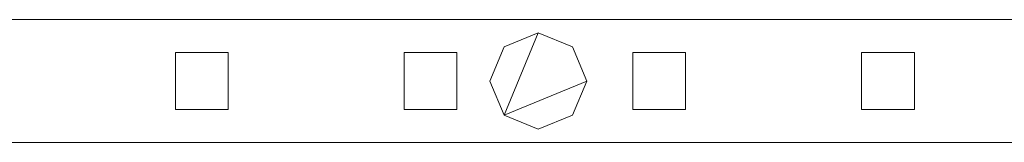
# Model space of a CAD drawing. Units: millimetres. Extents: x 0 to 7847, y 0 to 175.
# Drawn here: x 6620 to 6844, y 86 to 114 of the extents above; entities that cross this region are included whole.
import ezdxf

# ---------------------------------------------------------------- set-up
doc = ezdxf.new("R2010")
doc.units = ezdxf.units.MM
doc.header["$LTSCALE"] = 5.08
doc.layers.add('ｴｸｽﾗｲﾝ伸縮ｹﾞｰﾄ2型08', color=7, linetype='Continuous')

msp = doc.modelspace()

# ---------------------------------------------------------------- linework, layer by layer
at = {"layer": 'ｴｸｽﾗｲﾝ伸縮ｹﾞｰﾄ2型08', "color": 7, "linetype": 'Continuous', "lineweight": 15, "invisible_edges": 8}
for points in [[(6512.75, 114, 1025.5), (6962.75, 114, 1025.5), (6962.75, 114, 1025.5)], [(6512.75, 114, 985.5), (6962.75, 114, 985.5), (6962.75, 114, 985.5)], [(6512.75, 114, 214.5), (6962.75, 114, 214.5), (6962.75, 114, 214.5)], [(6512.75, 114, 174.5), (6962.75, 114, 174.5), (6962.75, 114, 174.5)], [(6512.75, 114, 1100), (6962.75, 114, 1100), (6962.75, 114, 1100)], [(6512.75, 114, 1050), (6962.75, 114, 1050), (6962.75, 114, 1050)], [(6512.75, 114, 150), (6962.75, 114, 150), (6962.75, 114, 150)], [(6512.75, 114, 100), (6962.75, 114, 100), (6962.75, 114, 100)], [(6729.97, 107.78, 1050), (6737.75, 111, 1050), (6737.75, 111, 1050)], [(6729.97, 107.78, 1025.5), (6737.75, 111, 1025.5), (6737.75, 111, 1025.5)], [(6729.97, 107.78, 174.5), (6737.75, 111, 174.5), (6737.75, 111, 174.5)], [(6729.97, 107.78, 150), (6737.75, 111, 150), (6737.75, 111, 150)], [(6737.75, 111, 1025.5), (6737.75, 111, 1050), (6737.75, 111, 1050)], [(6737.75, 111, 1050), (6745.53, 107.78, 1050), (6745.53, 107.78, 1050)], [(6737.75, 111, 1025.5), (6745.53, 107.78, 1025.5), (6745.53, 107.78, 1025.5)], [(6737.75, 111, 150), (6737.75, 111, 174.5), (6737.75, 111, 174.5)], [(6737.75, 111, 174.5), (6745.53, 107.78, 174.5), (6745.53, 107.78, 174.5)], [(6737.75, 111, 150), (6745.53, 107.78, 150), (6745.53, 107.78, 150)], [(6726.75, 100, 1050), (6729.97, 107.78, 1050), (6729.97, 107.78, 1050)], [(6726.75, 100, 1025.5), (6729.97, 107.78, 1025.5), (6729.97, 107.78, 1025.5)], [(6726.75, 100, 174.5), (6729.97, 107.78, 174.5), (6729.97, 107.78, 174.5)], [(6726.75, 100, 150), (6729.97, 107.78, 150), (6729.97, 107.78, 150)], [(6729.97, 107.78, 1025.5), (6729.97, 107.78, 1050), (6729.97, 107.78, 1050)], [(6729.97, 107.78, 150), (6729.97, 107.78, 174.5), (6729.97, 107.78, 174.5)], [(6745.53, 107.78, 1025.5), (6745.53, 107.78, 1050), (6745.53, 107.78, 1050)], [(6745.53, 107.78, 1050), (6748.75, 100, 1050), (6748.75, 100, 1050)], [(6745.53, 107.78, 1025.5), (6748.75, 100, 1025.5), (6748.75, 100, 1025.5)], [(6745.53, 107.78, 150), (6745.53, 107.78, 174.5), (6745.53, 107.78, 174.5)], [(6745.53, 107.78, 174.5), (6748.75, 100, 174.5), (6748.75, 100, 174.5)], [(6745.53, 107.78, 150), (6748.75, 100, 150), (6748.75, 100, 150)], [(6655.25, 106.5, 214.5), (6655.25, 106.5, 985.5), (6655.25, 106.5, 985.5)], [(6655.25, 106.5, 985.5), (6667.25, 106.5, 985.5), (6667.25, 106.5, 985.5)], [(6655.25, 93.5, 985.5), (6655.25, 106.5, 985.5), (6655.25, 106.5, 985.5)], [(6655.25, 106.5, 214.5), (6667.25, 106.5, 214.5), (6667.25, 106.5, 214.5)], [(6655.25, 93.5, 214.5), (6655.25, 106.5, 214.5), (6655.25, 106.5, 214.5)], [(6667.25, 106.5, 214.5), (6667.25, 106.5, 985.5), (6667.25, 106.5, 985.5)], [(6667.25, 106.5, 985.5), (6667.25, 93.5, 985.5), (6667.25, 93.5, 985.5)], [(6667.25, 106.5, 214.5), (6667.25, 93.5, 214.5), (6667.25, 93.5, 214.5)], [(6707.25, 106.5, 214.5), (6707.25, 106.5, 985.5), (6707.25, 106.5, 985.5)], [(6707.25, 106.5, 985.5), (6719.25, 106.5, 985.5), (6719.25, 106.5, 985.5)], [(6707.25, 93.5, 985.5), (6707.25, 106.5, 985.5), (6707.25, 106.5, 985.5)], [(6707.25, 106.5, 214.5), (6719.25, 106.5, 214.5), (6719.25, 106.5, 214.5)], [(6707.25, 93.5, 214.5), (6707.25, 106.5, 214.5), (6707.25, 106.5, 214.5)], [(6719.25, 106.5, 214.5), (6719.25, 106.5, 985.5), (6719.25, 106.5, 985.5)], [(6719.25, 106.5, 985.5), (6719.25, 93.5, 985.5), (6719.25, 93.5, 985.5)], [(6719.25, 106.5, 214.5), (6719.25, 93.5, 214.5), (6719.25, 93.5, 214.5)], [(6759.25, 106.5, 214.5), (6759.25, 106.5, 985.5), (6759.25, 106.5, 985.5)], [(6759.25, 106.5, 985.5), (6771.25, 106.5, 985.5), (6771.25, 106.5, 985.5)], [(6759.25, 93.5, 985.5), (6759.25, 106.5, 985.5), (6759.25, 106.5, 985.5)], [(6759.25, 106.5, 214.5), (6771.25, 106.5, 214.5), (6771.25, 106.5, 214.5)], [(6759.25, 93.5, 214.5), (6759.25, 106.5, 214.5), (6759.25, 106.5, 214.5)], [(6771.25, 106.5, 214.5), (6771.25, 106.5, 985.5), (6771.25, 106.5, 985.5)], [(6771.25, 106.5, 985.5), (6771.25, 93.5, 985.5), (6771.25, 93.5, 985.5)], [(6771.25, 106.5, 214.5), (6771.25, 93.5, 214.5), (6771.25, 93.5, 214.5)], [(6811.25, 106.5, 214.5), (6811.25, 106.5, 985.5), (6811.25, 106.5, 985.5)], [(6811.25, 106.5, 985.5), (6823.25, 106.5, 985.5), (6823.25, 106.5, 985.5)], [(6811.25, 93.5, 985.5), (6811.25, 106.5, 985.5), (6811.25, 106.5, 985.5)], [(6811.25, 106.5, 214.5), (6823.25, 106.5, 214.5), (6823.25, 106.5, 214.5)], [(6811.25, 93.5, 214.5), (6811.25, 106.5, 214.5), (6811.25, 106.5, 214.5)], [(6823.25, 106.5, 214.5), (6823.25, 106.5, 985.5), (6823.25, 106.5, 985.5)], [(6823.25, 106.5, 985.5), (6823.25, 93.5, 985.5), (6823.25, 93.5, 985.5)], [(6823.25, 106.5, 214.5), (6823.25, 93.5, 214.5), (6823.25, 93.5, 214.5)], [(6726.75, 100, 1025.5), (6726.75, 100, 1050), (6726.75, 100, 1050)], [(6729.97, 92.22, 1050), (6726.75, 100, 1050), (6726.75, 100, 1050)], [(6729.97, 92.22, 1025.5), (6726.75, 100, 1025.5), (6726.75, 100, 1025.5)], [(6726.75, 100, 150), (6726.75, 100, 174.5), (6726.75, 100, 174.5)], [(6729.97, 92.22, 174.5), (6726.75, 100, 174.5), (6726.75, 100, 174.5)], [(6729.97, 92.22, 150), (6726.75, 100, 150), (6726.75, 100, 150)], [(6748.75, 100, 1050), (6745.53, 92.22, 1050), (6745.53, 92.22, 1050)], [(6748.75, 100, 1025.5), (6745.53, 92.22, 1025.5), (6745.53, 92.22, 1025.5)], [(6748.75, 100, 174.5), (6745.53, 92.22, 174.5), (6745.53, 92.22, 174.5)], [(6748.75, 100, 150), (6745.53, 92.22, 150), (6745.53, 92.22, 150)], [(6748.75, 100, 1025.5), (6748.75, 100, 1050), (6748.75, 100, 1050)], [(6748.75, 100, 150), (6748.75, 100, 174.5), (6748.75, 100, 174.5)], [(6655.25, 93.5, 214.5), (6655.25, 93.5, 985.5), (6655.25, 93.5, 985.5)], [(6667.25, 93.5, 985.5), (6655.25, 93.5, 985.5), (6655.25, 93.5, 985.5)], [(6667.25, 93.5, 214.5), (6655.25, 93.5, 214.5), (6655.25, 93.5, 214.5)], [(6667.25, 93.5, 214.5), (6667.25, 93.5, 985.5), (6667.25, 93.5, 985.5)], [(6707.25, 93.5, 214.5), (6707.25, 93.5, 985.5), (6707.25, 93.5, 985.5)], [(6719.25, 93.5, 985.5), (6707.25, 93.5, 985.5), (6707.25, 93.5, 985.5)], [(6719.25, 93.5, 214.5), (6707.25, 93.5, 214.5), (6707.25, 93.5, 214.5)], [(6719.25, 93.5, 214.5), (6719.25, 93.5, 985.5), (6719.25, 93.5, 985.5)], [(6729.97, 92.22, 1025.5), (6729.97, 92.22, 1050), (6729.97, 92.22, 1050)], [(6737.75, 89, 1050), (6729.97, 92.22, 1050), (6729.97, 92.22, 1050)], [(6737.75, 89, 1025.5), (6729.97, 92.22, 1025.5), (6729.97, 92.22, 1025.5)], [(6729.97, 92.22, 150), (6729.97, 92.22, 174.5), (6729.97, 92.22, 174.5)], [(6737.75, 89, 174.5), (6729.97, 92.22, 174.5), (6729.97, 92.22, 174.5)], [(6737.75, 89, 150), (6729.97, 92.22, 150), (6729.97, 92.22, 150)], [(6745.53, 92.22, 1050), (6737.75, 89, 1050), (6737.75, 89, 1050)], [(6745.53, 92.22, 1025.5), (6737.75, 89, 1025.5), (6737.75, 89, 1025.5)], [(6745.53, 92.22, 174.5), (6737.75, 89, 174.5), (6737.75, 89, 174.5)], [(6745.53, 92.22, 150), (6737.75, 89, 150), (6737.75, 89, 150)], [(6745.53, 92.22, 1025.5), (6745.53, 92.22, 1050), (6745.53, 92.22, 1050)], [(6745.53, 92.22, 150), (6745.53, 92.22, 174.5), (6745.53, 92.22, 174.5)], [(6759.25, 93.5, 214.5), (6759.25, 93.5, 985.5), (6759.25, 93.5, 985.5)], [(6771.25, 93.5, 985.5), (6759.25, 93.5, 985.5), (6759.25, 93.5, 985.5)], [(6771.25, 93.5, 214.5), (6759.25, 93.5, 214.5), (6759.25, 93.5, 214.5)], [(6771.25, 93.5, 214.5), (6771.25, 93.5, 985.5), (6771.25, 93.5, 985.5)], [(6811.25, 93.5, 214.5), (6811.25, 93.5, 985.5), (6811.25, 93.5, 985.5)], [(6823.25, 93.5, 985.5), (6811.25, 93.5, 985.5), (6811.25, 93.5, 985.5)], [(6823.25, 93.5, 214.5), (6811.25, 93.5, 214.5), (6811.25, 93.5, 214.5)], [(6823.25, 93.5, 214.5), (6823.25, 93.5, 985.5), (6823.25, 93.5, 985.5)], [(6737.75, 89, 1025.5), (6737.75, 89, 1050), (6737.75, 89, 1050)], [(6737.75, 89, 150), (6737.75, 89, 174.5), (6737.75, 89, 174.5)], [(6962.75, 86, 1025.5), (6512.75, 86, 1025.5), (6512.75, 86, 1025.5)], [(6962.75, 86, 985.5), (6512.75, 86, 985.5), (6512.75, 86, 985.5)], [(6962.75, 86, 214.5), (6512.75, 86, 214.5), (6512.75, 86, 214.5)], [(6962.75, 86, 174.5), (6512.75, 86, 174.5), (6512.75, 86, 174.5)], [(6962.75, 86, 1100), (6512.75, 86, 1100), (6512.75, 86, 1100)], [(6962.75, 86, 1050), (6512.75, 86, 1050), (6512.75, 86, 1050)], [(6962.75, 86, 150), (6512.75, 86, 150), (6512.75, 86, 150)], [(6962.75, 86, 100), (6512.75, 86, 100), (6512.75, 86, 100)]]:
    msp.add_3dface(points, dxfattribs=at)
at = {"layer": 'ｴｸｽﾗｲﾝ伸縮ｹﾞｰﾄ2型08', "color": 7, "linetype": 'Continuous', "lineweight": 15}
for points in [[(6512.75, 86, 100), (6512.75, 114, 100), (6962.75, 114, 100), (6962.75, 86, 100)], [(6962.75, 86, 150), (6962.75, 114, 150), (6512.75, 114, 150), (6512.75, 86, 150)], [(6512.75, 114, 100), (6512.75, 114, 150), (6962.75, 114, 150), (6962.75, 114, 100)], [(6512.75, 86, 1050), (6512.75, 114, 1050), (6962.75, 114, 1050), (6962.75, 86, 1050)], [(6962.75, 86, 1100), (6962.75, 114, 1100), (6512.75, 114, 1100), (6512.75, 86, 1100)], [(6512.75, 114, 1050), (6512.75, 114, 1100), (6962.75, 114, 1100), (6962.75, 114, 1050)], [(6512.75, 86, 174.5), (6512.75, 114, 174.5), (6962.75, 114, 174.5), (6962.75, 86, 174.5)], [(6962.75, 86, 214.5), (6962.75, 114, 214.5), (6512.75, 114, 214.5), (6512.75, 86, 214.5)], [(6512.75, 114, 174.5), (6512.75, 114, 214.5), (6962.75, 114, 214.5), (6962.75, 114, 174.5)], [(6512.75, 86, 985.5), (6512.75, 114, 985.5), (6962.75, 114, 985.5), (6962.75, 86, 985.5)], [(6962.75, 86, 1025.5), (6962.75, 114, 1025.5), (6512.75, 114, 1025.5), (6512.75, 86, 1025.5)], [(6512.75, 114, 985.5), (6512.75, 114, 1025.5), (6962.75, 114, 1025.5), (6962.75, 114, 985.5)], [(6729.97, 92.22, 150), (6726.75, 100, 150), (6729.97, 107.78, 150), (6737.75, 111, 150)], [(6729.97, 92.22, 174.5), (6737.75, 111, 174.5), (6729.97, 107.78, 174.5), (6726.75, 100, 174.5)], [(6729.97, 92.22, 1025.5), (6726.75, 100, 1025.5), (6729.97, 107.78, 1025.5), (6737.75, 111, 1025.5)], [(6729.97, 92.22, 1050), (6737.75, 111, 1050), (6729.97, 107.78, 1050), (6726.75, 100, 1050)], [(6729.97, 92.22, 150), (6737.75, 111, 150), (6745.53, 107.78, 150), (6748.75, 100, 150)], [(6729.97, 92.22, 174.5), (6748.75, 100, 174.5), (6745.53, 107.78, 174.5), (6737.75, 111, 174.5)], [(6729.97, 107.78, 150), (6729.97, 107.78, 174.5), (6737.75, 111, 174.5), (6737.75, 111, 150)], [(6729.97, 92.22, 1025.5), (6737.75, 111, 1025.5), (6745.53, 107.78, 1025.5), (6748.75, 100, 1025.5)], [(6729.97, 92.22, 1050), (6748.75, 100, 1050), (6745.53, 107.78, 1050), (6737.75, 111, 1050)], [(6729.97, 107.78, 1025.5), (6729.97, 107.78, 1050), (6737.75, 111, 1050), (6737.75, 111, 1025.5)], [(6737.75, 111, 150), (6737.75, 111, 174.5), (6745.53, 107.78, 174.5), (6745.53, 107.78, 150)], [(6737.75, 111, 1025.5), (6737.75, 111, 1050), (6745.53, 107.78, 1050), (6745.53, 107.78, 1025.5)], [(6726.75, 100, 150), (6726.75, 100, 174.5), (6729.97, 107.78, 174.5), (6729.97, 107.78, 150)], [(6726.75, 100, 1025.5), (6726.75, 100, 1050), (6729.97, 107.78, 1050), (6729.97, 107.78, 1025.5)], [(6745.53, 107.78, 150), (6745.53, 107.78, 174.5), (6748.75, 100, 174.5), (6748.75, 100, 150)], [(6745.53, 107.78, 1025.5), (6745.53, 107.78, 1050), (6748.75, 100, 1050), (6748.75, 100, 1025.5)], [(6655.25, 93.5, 214.5), (6655.25, 106.5, 214.5), (6667.25, 106.5, 214.5), (6667.25, 93.5, 214.5)], [(6667.25, 93.5, 985.5), (6667.25, 106.5, 985.5), (6655.25, 106.5, 985.5), (6655.25, 93.5, 985.5)], [(6655.25, 93.5, 214.5), (6655.25, 93.5, 985.5), (6655.25, 106.5, 985.5), (6655.25, 106.5, 214.5)], [(6655.25, 106.5, 214.5), (6655.25, 106.5, 985.5), (6667.25, 106.5, 985.5), (6667.25, 106.5, 214.5)], [(6667.25, 106.5, 214.5), (6667.25, 106.5, 985.5), (6667.25, 93.5, 985.5), (6667.25, 93.5, 214.5)], [(6707.25, 93.5, 214.5), (6707.25, 106.5, 214.5), (6719.25, 106.5, 214.5), (6719.25, 93.5, 214.5)], [(6719.25, 93.5, 985.5), (6719.25, 106.5, 985.5), (6707.25, 106.5, 985.5), (6707.25, 93.5, 985.5)], [(6707.25, 93.5, 214.5), (6707.25, 93.5, 985.5), (6707.25, 106.5, 985.5), (6707.25, 106.5, 214.5)], [(6707.25, 106.5, 214.5), (6707.25, 106.5, 985.5), (6719.25, 106.5, 985.5), (6719.25, 106.5, 214.5)], [(6719.25, 106.5, 214.5), (6719.25, 106.5, 985.5), (6719.25, 93.5, 985.5), (6719.25, 93.5, 214.5)], [(6759.25, 93.5, 214.5), (6759.25, 106.5, 214.5), (6771.25, 106.5, 214.5), (6771.25, 93.5, 214.5)], [(6771.25, 93.5, 985.5), (6771.25, 106.5, 985.5), (6759.25, 106.5, 985.5), (6759.25, 93.5, 985.5)], [(6759.25, 93.5, 214.5), (6759.25, 93.5, 985.5), (6759.25, 106.5, 985.5), (6759.25, 106.5, 214.5)], [(6759.25, 106.5, 214.5), (6759.25, 106.5, 985.5), (6771.25, 106.5, 985.5), (6771.25, 106.5, 214.5)], [(6771.25, 106.5, 214.5), (6771.25, 106.5, 985.5), (6771.25, 93.5, 985.5), (6771.25, 93.5, 214.5)], [(6811.25, 93.5, 214.5), (6811.25, 106.5, 214.5), (6823.25, 106.5, 214.5), (6823.25, 93.5, 214.5)], [(6823.25, 93.5, 985.5), (6823.25, 106.5, 985.5), (6811.25, 106.5, 985.5), (6811.25, 93.5, 985.5)], [(6811.25, 93.5, 214.5), (6811.25, 93.5, 985.5), (6811.25, 106.5, 985.5), (6811.25, 106.5, 214.5)], [(6811.25, 106.5, 214.5), (6811.25, 106.5, 985.5), (6823.25, 106.5, 985.5), (6823.25, 106.5, 214.5)], [(6823.25, 106.5, 214.5), (6823.25, 106.5, 985.5), (6823.25, 93.5, 985.5), (6823.25, 93.5, 214.5)], [(6729.97, 92.22, 150), (6729.97, 92.22, 174.5), (6726.75, 100, 174.5), (6726.75, 100, 150)], [(6729.97, 92.22, 1025.5), (6729.97, 92.22, 1050), (6726.75, 100, 1050), (6726.75, 100, 1025.5)], [(6729.97, 92.22, 150), (6748.75, 100, 150), (6745.53, 92.22, 150), (6737.75, 89, 150)], [(6729.97, 92.22, 174.5), (6737.75, 89, 174.5), (6745.53, 92.22, 174.5), (6748.75, 100, 174.5)], [(6729.97, 92.22, 1025.5), (6748.75, 100, 1025.5), (6745.53, 92.22, 1025.5), (6737.75, 89, 1025.5)], [(6729.97, 92.22, 1050), (6737.75, 89, 1050), (6745.53, 92.22, 1050), (6748.75, 100, 1050)], [(6748.75, 100, 150), (6748.75, 100, 174.5), (6745.53, 92.22, 174.5), (6745.53, 92.22, 150)], [(6748.75, 100, 1025.5), (6748.75, 100, 1050), (6745.53, 92.22, 1050), (6745.53, 92.22, 1025.5)], [(6667.25, 93.5, 214.5), (6667.25, 93.5, 985.5), (6655.25, 93.5, 985.5), (6655.25, 93.5, 214.5)], [(6719.25, 93.5, 214.5), (6719.25, 93.5, 985.5), (6707.25, 93.5, 985.5), (6707.25, 93.5, 214.5)], [(6737.75, 89, 150), (6737.75, 89, 174.5), (6729.97, 92.22, 174.5), (6729.97, 92.22, 150)], [(6737.75, 89, 1025.5), (6737.75, 89, 1050), (6729.97, 92.22, 1050), (6729.97, 92.22, 1025.5)], [(6745.53, 92.22, 150), (6745.53, 92.22, 174.5), (6737.75, 89, 174.5), (6737.75, 89, 150)], [(6745.53, 92.22, 1025.5), (6745.53, 92.22, 1050), (6737.75, 89, 1050), (6737.75, 89, 1025.5)], [(6771.25, 93.5, 214.5), (6771.25, 93.5, 985.5), (6759.25, 93.5, 985.5), (6759.25, 93.5, 214.5)], [(6823.25, 93.5, 214.5), (6823.25, 93.5, 985.5), (6811.25, 93.5, 985.5), (6811.25, 93.5, 214.5)], [(6962.75, 86, 100), (6962.75, 86, 150), (6512.75, 86, 150), (6512.75, 86, 100)], [(6962.75, 86, 1050), (6962.75, 86, 1100), (6512.75, 86, 1100), (6512.75, 86, 1050)], [(6962.75, 86, 174.5), (6962.75, 86, 214.5), (6512.75, 86, 214.5), (6512.75, 86, 174.5)], [(6962.75, 86, 985.5), (6962.75, 86, 1025.5), (6512.75, 86, 1025.5), (6512.75, 86, 985.5)]]:
    msp.add_3dface(points, dxfattribs=at)

doc.saveas('drawing.dxf')
